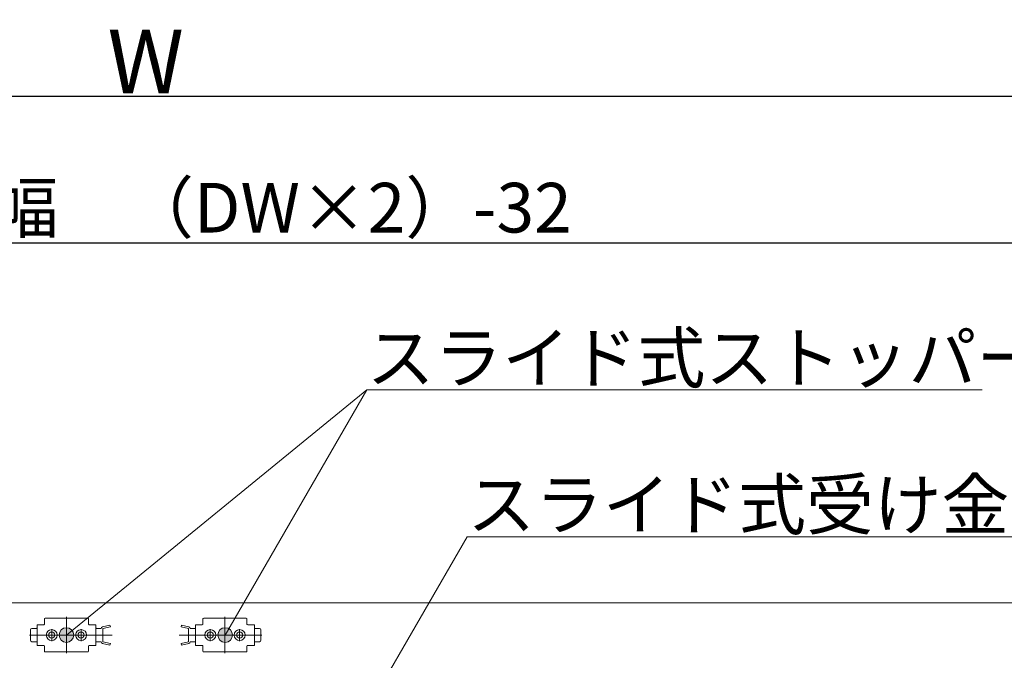
# Model space of a CAD drawing. Units: millimetres. Extents: x -4275 to 7850, y -3045 to 3045.
# Drawn here: x -1402 to -731, y 1255 to 1691 of the extents above; entities that cross this region are included whole.
import ezdxf

# ---------------------------------------------------------------- set-up
doc = ezdxf.new("R2010")
doc.units = ezdxf.units.MM
doc.header["$LTSCALE"] = 20
doc.header["$PDMODE"] = 1
doc.header["$PDSIZE"] = -2
for name, color, linetype, lineweight in [('2寸法-1', 7, 'Continuous', 15), ('2寸法-3', 7, 'Continuous', 15), ('3一般', 7, 'Continuous', 15)]:
    doc.layers.add(name, color=color, linetype=linetype, lineweight=lineweight)
doc.styles.add('MS PGothic', font='txt', dxfattribs={"bigfont": 'MS PGothic'})
doc.styles.get("Standard").update_dxf_attribs({"font": 'txt', "bigfont": 'BIGFONT.SHX'})
doc.dimstyles.new('SANWA-1', dxfattribs={"dimtxt": 33.826244, "dimasz": 15.006836, "dimexe": 30, "dimexo": 30, "dimgap": 2, "dimtad": 1, "dimdec": 8, "dimdsep": 46, "dimtxsty": 'MS PGothic', "dimblk": 'DOT', "dimblk1": 'DOT', "dimblk2": 'DOT', "dimcen": 0, "dimazin": 0, "dimtfac": 0.8, "dimtdec": 8, "dimtix": 1, "dimtmove": 0, "dimatfit": 0, "dimldrblk": 'DOT', "dimfxl": 1, "dimfrac": 2, "dimtolj": 1, "dimarcsym": 0})

# ---------------------------------------------------------------- blocks, each defined once
blk = doc.blocks.new('_Dot')
at = {"color": 0, "linetype": 'ByBlock', "lineweight": -2}
blk.add_line((-0.5, 0), (-1, 0), dxfattribs=at)
at = {"color": 0, "linetype": 'ByBlock', "const_width": 0.5}
blk.add_lwpolyline([(-0.25, 0, 1), (0.25, 0, 1)], format="xyb", close=True, dxfattribs=at)
blk = doc.blocks.new('*D4')
at = {"layer": '2寸法-1', "color": 0, "linetype": 'Continuous', "lineweight": -2}
for p, q in [((-2500, 1318.34), (-2500, 1568.86)), ((-132, 1319.54), (-132, 1568.86)), ((-147.01, 1538.86), (-2484.99, 1538.86))]:
    blk.add_line(p, q, dxfattribs=at)
at = {"layer": 'Defpoints', "color": 0}
for p in [(-2500, 1538.86), (-2500, 1288.34), (-132, 1289.54)]:
    blk.add_point(p, dxfattribs=at)
at = {"layer": '2寸法-1', "color": 0, "lineweight": -2, "xscale": 15.0068359375, "yscale": 15.0068359375, "zscale": 15.0068359375, "rotation": 180}
blk.add_blockref('_Dot', (-2500, 1538.86), dxfattribs=at)
at = {"layer": '2寸法-1', "color": 0, "lineweight": -2, "xscale": 15.0068359375, "yscale": 15.0068359375, "zscale": 15.0068359375}
blk.add_blockref('_Dot', (-132, 1538.86), dxfattribs=at)
at = {"layer": '2寸法-1', "color": 0, "lineweight": 15, "insert": (-1316, 1563.06), "char_height": 33.8262, "attachment_point": 5, "style": 'MS PGothic'}
blk.add_mtext('\\A1;有効開口幅\u3000（DW×2）-32', dxfattribs=at)
blk = doc.blocks.new('*D11')
at = {"layer": '2寸法-1', "color": 0, "linetype": 'Continuous', "lineweight": -2}
for p, q in [((-3700, 1366), (-3700, 1668.86)), ((1068, 1366), (1068, 1668.86)), ((1052.99, 1638.86), (-3684.99, 1638.86))]:
    blk.add_line(p, q, dxfattribs=at)
at = {"layer": 'Defpoints', "color": 0}
for p in [(-3700, 1638.86), (-3700, 1336), (1068, 1336)]:
    blk.add_point(p, dxfattribs=at)
at = {"layer": '2寸法-1', "color": 0, "lineweight": -2, "xscale": 15.0068359375, "yscale": 15.0068359375, "zscale": 15.0068359375, "rotation": 180}
blk.add_blockref('_Dot', (-3700, 1638.86), dxfattribs=at)
at = {"layer": '2寸法-1', "color": 0, "lineweight": -2, "xscale": 15.0068359375, "yscale": 15.0068359375, "zscale": 15.0068359375}
blk.add_blockref('_Dot', (1068, 1638.86), dxfattribs=at)
at = {"layer": '2寸法-1', "color": 0, "lineweight": 15, "insert": (-1316, 1662.61), "char_height": 43.491, "attachment_point": 5, "style": 'MS PGothic'}
blk.add_mtext('\\A1;W', dxfattribs=at)
blk = doc.blocks.new('グループ-4')
at = {"layer": '3一般', "color": 7, "linetype": 'Continuous', "lineweight": 15}
for p, q in [((-3699.5, 1293.84), (1067.5, 1293.84)), ((-1385, 1282.83), (-1385, 1282.3)), ((-1385, 1282.3), (-1385, 1279.34)), ((-1355.5, 1283.33), (-1384.5, 1283.33)), ((-1370, 1259.46), (-1370, 1284.27)), ((-1355, 1279.34), (-1355, 1282.83)), ((-1277, 1282.83), (-1277, 1279.34)), ((-1247.5, 1283.33), (-1276.5, 1283.33)), ((-1262, 1284.27), (-1262, 1259.46)), ((-1247, 1282.3), (-1247, 1282.83)), ((-1247, 1279.34), (-1247, 1282.3)), ((-1394.5, 1268.34), (-1394.5, 1275.34)), ((-1393.5, 1276.34), (-1390.5, 1276.34)), ((-1385.5, 1278.84), (-1390, 1278.84)), ((-1390, 1264.84), (-1390, 1278.84)), ((-1380, 1267.72), (-1380, 1275.97)), ((-1360, 1267.72), (-1360, 1275.97)), ((-1350, 1278.84), (-1354.5, 1278.84)), ((-1350, 1278.84), (-1350, 1264.84)), ((-1350, 1276.09), (-1350, 1278.84)), ((-1350, 1278.34), (-1350, 1276.84)), ((-1349.5, 1276.34), (-1346.3, 1276.34)), ((-1345.38, 1277.51), (-1340.38, 1278.71)), ((-1340.1, 1277.54), (-1345.1, 1276.34)), ((-1345.1, 1276.34), (-1345.1, 1267.34)), ((-1345.1, 1268.09), (-1345.1, 1275.59)), ((-1340.38, 1278.71), (-1340.1, 1277.54)), ((-1291.9, 1277.54), (-1291.62, 1278.71)), ((-1286.9, 1276.34), (-1291.9, 1277.54)), ((-1291.62, 1278.71), (-1286.62, 1277.51)), ((-1286.9, 1267.34), (-1286.9, 1276.34)), ((-1286.9, 1275.59), (-1286.9, 1268.09)), ((-1285.7, 1276.34), (-1282.5, 1276.34)), ((-1282, 1278.84), (-1282, 1276.09)), ((-1277.5, 1278.84), (-1282, 1278.84)), ((-1282, 1264.84), (-1282, 1278.84)), ((-1282, 1276.84), (-1282, 1278.34)), ((-1272, 1275.97), (-1272, 1267.72)), ((-1252, 1275.97), (-1252, 1267.72)), ((-1242, 1278.84), (-1246.5, 1278.84)), ((-1242, 1278.84), (-1242, 1264.84)), ((-1241.5, 1276.34), (-1238.5, 1276.34)), ((-1237.5, 1275.34), (-1237.5, 1268.34)), ((-1395.12, 1271.84), (-1384.12, 1271.84)), ((-1375.87, 1271.84), (-1384.12, 1271.84)), ((-1376.12, 1271.84), (-1364.12, 1271.84)), ((-1355.87, 1271.84), (-1364.12, 1271.84)), ((-1338.87, 1271.84), (-1355.87, 1271.84)), ((-1276.12, 1271.84), (-1293.12, 1271.84)), ((-1267.87, 1271.84), (-1276.12, 1271.84)), ((-1267.87, 1271.84), (-1255.87, 1271.84)), ((-1247.87, 1271.84), (-1256.12, 1271.84)), ((-1247.87, 1271.84), (-1236.88, 1271.84)), ((-1390.5, 1267.34), (-1393.5, 1267.34)), ((-1390, 1264.84), (-1385.5, 1264.84)), ((-1385, 1264.34), (-1385, 1261.38)), ((-1385, 1261.38), (-1385, 1260.86)), ((-1355, 1261.38), (-1355, 1264.34)), ((-1355, 1260.86), (-1355, 1261.38)), ((-1354.5, 1264.84), (-1350, 1264.84)), ((-1350, 1264.84), (-1350, 1267.59)), ((-1350, 1266.84), (-1350, 1265.34)), ((-1346.3, 1267.34), (-1349.5, 1267.34)), ((-1340.38, 1264.98), (-1345.38, 1266.18)), ((-1345.1, 1267.34), (-1340.1, 1266.14)), ((-1340.1, 1266.14), (-1340.38, 1264.98)), ((-1291.9, 1266.14), (-1286.9, 1267.34)), ((-1291.62, 1264.98), (-1291.9, 1266.14)), ((-1286.62, 1266.18), (-1291.62, 1264.98)), ((-1282.5, 1267.34), (-1285.7, 1267.34)), ((-1282, 1267.59), (-1282, 1264.84)), ((-1282, 1265.34), (-1282, 1266.84)), ((-1282, 1264.84), (-1277.5, 1264.84)), ((-1277, 1264.34), (-1277, 1261.38)), ((-1277, 1261.38), (-1277, 1260.86)), ((-1247, 1261.38), (-1247, 1264.34)), ((-1247, 1260.86), (-1247, 1261.38)), ((-1246.5, 1264.84), (-1242, 1264.84)), ((-1238.5, 1267.34), (-1241.5, 1267.34)), ((-1384.5, 1260.36), (-1355.5, 1260.36)), ((-1276.5, 1260.36), (-1247.5, 1260.36))]:
    blk.add_line(p, q, dxfattribs=at)
for centre, radius in [((-1380, 1271.84), 3.75), ((-1360, 1271.84), 3.75), ((-1272, 1271.84), 3.75), ((-1252, 1271.84), 3.75), ((-1380, 1271.84), 2.1), ((-1360, 1271.84), 2.1), ((-1272, 1271.84), 2.1), ((-1252, 1271.84), 2.1)]:
    blk.add_circle(centre, radius, dxfattribs=at)
for centre, radius, start, end in [((-1384.5, 1282.83), 0.5, 90, 180), ((-1355.5, 1282.83), 0.5, 0, 90), ((-1276.5, 1282.83), 0.5, 90, 180), ((-1247.5, 1282.83), 0.5, 0, 90), ((-1393.5, 1275.34), 1, 90, 180), ((-1390.5, 1276.84), 0.5, 270, 0), ((-1385.5, 1279.34), 0.5, 270, 0), ((-1354.5, 1279.34), 0.5, 180, 270), ((-1349.5, 1276.84), 0.5, 180, 270), ((-1345.1, 1276.34), 1.2, 103.49573, 180), ((-1286.9, 1276.34), 1.2, 0, 76.50427), ((-1282.5, 1276.84), 0.5, 270, 0), ((-1277.5, 1279.34), 0.5, 270, 0), ((-1246.5, 1279.34), 0.5, 180, 270), ((-1241.5, 1276.84), 0.5, 180, 270), ((-1238.5, 1275.34), 1, 0, 90), ((-1393.5, 1268.34), 1, 180, 270), ((-1238.5, 1268.34), 1, 270, 0), ((-1390.5, 1266.84), 0.5, 0, 90), ((-1385.5, 1264.34), 0.5, 0, 90), ((-1354.5, 1264.34), 0.5, 90, 180), ((-1349.5, 1266.84), 0.5, 90, 180), ((-1345.1, 1267.34), 1.2, 180, 256.50427), ((-1286.9, 1267.34), 1.2, 283.49573, 0), ((-1282.5, 1266.84), 0.5, 0, 90), ((-1277.5, 1264.34), 0.5, 0, 90), ((-1246.5, 1264.34), 0.5, 90, 180), ((-1241.5, 1266.84), 0.5, 90, 180), ((-1384.5, 1260.86), 0.5, 180, 270), ((-1355.5, 1260.86), 0.5, 270, 0), ((-1276.5, 1260.86), 0.5, 180, 270), ((-1247.5, 1260.86), 0.5, 270, 0)]:
    blk.add_arc(centre, radius, start, end, dxfattribs=at)
blk = doc.blocks.new('グループ-5')
at = {"layer": '3一般', "color": 7}
blk.add_blockref('グループ-4', (0, 0), dxfattribs=at)

msp = doc.modelspace()

# ---------------------------------------------------------------- hatches: boundary and pattern name
at = {"layer": '2寸法-3', "linetype": 'Continuous', "lineweight": 0}
h = msp.add_hatch(color=7, dxfattribs=at)
edge = h.paths.add_edge_path()
edge.add_arc((-1370, 1271.864487), 5.00733904, 0, 360)
h = msp.add_hatch(color=7, dxfattribs=at)
edge = h.paths.add_edge_path()
edge.add_arc((-1261.875, 1271.84413589), 5.00677598, 0, 360)

# ---------------------------------------------------------------- linework, layer by layer
at = {"layer": '2寸法-3', "color": 7, "linetype": 'Continuous', "lineweight": 15}
msp.add_line((-1370, 1271.864487), (-1165.44575533, 1438.864487), dxfattribs=at)
at = {"layer": '2寸法-3', "color": 7, "linetype": 'Continuous', "lineweight": 15, "flags": 128}
for points in [[(-1261.875, 1271.84413589), (-1165.44575533, 1438.864487), (-746.21897581, 1438.864487)], [(-1160.9999992, 1227.864487), (-1096.91411932, 1338.864487), (-690.03456202, 1338.864487)]]:
    msp.add_lwpolyline(points, dxfattribs=at)
at = {"layer": '2寸法-3', "color": 7, "linetype": 'Continuous', "lineweight": 15}
for centre, radius in [((-1370, 1271.864487), 5.00733904), ((-1261.875, 1271.84413589), 5.00677598)]:
    msp.add_circle(centre, radius, dxfattribs=at)

# ---------------------------------------------------------------- block references
at = {"layer": '3一般', "color": 7}
msp.add_blockref('グループ-5', (0, 0), dxfattribs=at)

# ---------------------------------------------------------------- texts
at = {"layer": '2寸法-3', "color": 7, "char_height": 33.826244213, "attachment_point": 7, "line_spacing_factor": 0.870768}
for s, insert in [('{\\fMS PGothic|b0|i0|c128|p0;スライド式ストッパー}', (-1165.44575533, 1443.864487)), ('{\\fMS PGothic|b0|i0|c128|p0;スライド式受け金具}', (-1096.91411932, 1343.864487))]:
    msp.add_mtext(s, dxfattribs=dict(at, insert=insert))

# ---------------------------------------------------------------- dimensions: what is measured, and where the dimension line sits
at = {"layer": '2寸法-1', "color": 7, "linetype": 'Continuous', "lineweight": 15}
for base, p1, p2, text, override, picture, middle in [((-3700, 1638.864487), (1068, 1336), (-3700, 1336), 'W', {"dimtxt": 43.490885, "dimgap": 2, "dimpost": '<>', "dimtxsty": 'MS PGothic', "dimtmove": 2}, '*D11', (-1316, 1662.60992971)), ((-2500, 1538.864487), (-132, 1289.54413589), (-2500, 1288.34413589), '有効開口幅\u3000（DW×2）-32', {"dimgap": 2, "dimpost": '<>', "dimtxsty": 'MS PGothic', "dimtmove": 2}, '*D4', (-1316, 1563.06295976))]:
    dim = msp.add_linear_dim(base=base, p1=p1, p2=p2, text=text, dimstyle='SANWA-1', override=override, dxfattribs=at)
    dim.commit()
    dim.dimension.update_dxf_attribs({"geometry": picture, "text_midpoint": middle})

doc.saveas('drawing.dxf')
